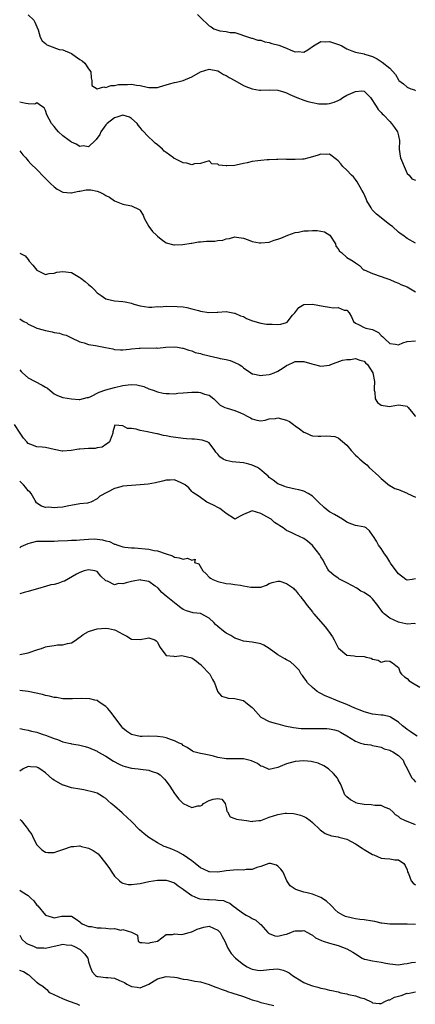
# Model space of a CAD drawing. Units: inches. Extents: x 2550000 to 2553000, y 1539000 to 1542000.
# Drawn here: x 2551637 to 2551729, y 1540736 to 1540965 of the extents above; entities that cross this region are included whole.
import ezdxf

# ---------------------------------------------------------------- set-up
doc = ezdxf.new("R2010")
doc.units = ezdxf.units.IN
doc.header["$MEASUREMENT"] = 0
doc.layers.add('LD25501539_2ft', color=52, linetype='Continuous')

msp = doc.modelspace()

# ---------------------------------------------------------------- linework, layer by layer
at = {"layer": 'LD25501539_2ft'}
for points, elevation in [([(2551639, 1540966.2), (2551640.25, 1540965), (2551640.5, 1540964.5), (2551641, 1540963.4), (2551641.26, 1540962.74), (2551641.77, 1540961), (2551642.19, 1540960.19), (2551643, 1540959.54), (2551643.27, 1540959.27), (2551643.93, 1540959), (2551646.18, 1540958.18), (2551647, 1540958.05), (2551649, 1540957.22), (2551649.38, 1540957), (2551651, 1540955.84), (2551651.53, 1540955.53), (2551652.13, 1540955), (2551653, 1540953.71), (2551653.54, 1540953), (2551653.61, 1540951.61), (2551653.78, 1540951), (2551653.77, 1540949.77), (2551655, 1540949.06), (2551656.52, 1540949.48), (2551657, 1540949.32), (2551658.21, 1540949.79), (2551659, 1540949.79), (2551659.97, 1540950.03), (2551661, 1540950.07), (2551662.07, 1540950.07), (2551663, 1540950.09), (2551664.11, 1540949.89), (2551665, 1540949.81), (2551666.59, 1540949.41), (2551667, 1540949.37), (2551668.68, 1540949.32), (2551669, 1540949.34), (2551669.46, 1540949.46), (2551671, 1540949.92), (2551671.81, 1540950.19), (2551673, 1540950.49), (2551673.44, 1540950.56), (2551675, 1540951), (2551677, 1540951.82), (2551678.99, 1540953.01), (2551681, 1540953.56), (2551683, 1540953.23), (2551683.43, 1540953), (2551684.36, 1540952.36), (2551685, 1540952.11), (2551685.64, 1540951.64), (2551686.98, 1540951), (2551689, 1540949.82), (2551689.56, 1540949.56), (2551690.99, 1540948.99), (2551692.71, 1540948.71), (2551693, 1540948.68), (2551695, 1540948.77), (2551697, 1540948.73), (2551698.31, 1540948.31), (2551699, 1540948.12), (2551699.74, 1540947.74), (2551701.39, 1540947), (2551703, 1540946.39), (2551703.91, 1540946.09), (2551705, 1540945.83), (2551706.47, 1540945.53), (2551708.46, 1540945.54), (2551709, 1540945.64), (2551710.06, 1540945.94), (2551711, 1540946.3), (2551711.45, 1540946.55), (2551712.08, 1540947), (2551713, 1540947.52), (2551713.91, 1540947.91), (2551715, 1540948.42), (2551716.53, 1540948.53), (2551717, 1540948.46), (2551717.76, 1540947.76), (2551718.49, 1540947), (2551719.86, 1540945), (2551720.26, 1540944.26), (2551721, 1540943.52), (2551721.24, 1540943.24), (2551721.53, 1540943), (2551723, 1540941.42), (2551723.35, 1540941), (2551724.05, 1540940.05), (2551724.77, 1540939), (2551725, 1540938.14), (2551725.23, 1540937), (2551725.17, 1540935), (2551725.38, 1540933.38), (2551725.47, 1540933), (2551725.92, 1540931.92), (2551726.36, 1540931), (2551727, 1540929.36), (2551727.5, 1540929), (2551728.14, 1540928.14), (2551729, 1540927.84)], 8302), ([(2551678.31, 1540966.31), (2551679.66, 1540965), (2551680.35, 1540964.35), (2551681, 1540963.67), (2551681.45, 1540963.45), (2551682.14, 1540963), (2551683, 1540962.65), (2551683.47, 1540962.53), (2551685, 1540962.38), (2551685.89, 1540962.11), (2551687, 1540962.14), (2551688.36, 1540961.64), (2551689, 1540961.44), (2551690.2, 1540961), (2551690.83, 1540960.83), (2551691, 1540960.82), (2551692.36, 1540960.36), (2551693, 1540960.34), (2551693.96, 1540959.96), (2551695, 1540959.8), (2551695.59, 1540959.59), (2551697.18, 1540959.18), (2551699, 1540958.48), (2551699.98, 1540958.02), (2551701, 1540957.64), (2551701.69, 1540957.69), (2551703, 1540957.57), (2551703.91, 1540958.09), (2551705.23, 1540959), (2551707, 1540960), (2551707.98, 1540959.98), (2551709, 1540960.06), (2551711.28, 1540959.28), (2551711.86, 1540959), (2551713, 1540958.34), (2551714.16, 1540957.84), (2551715, 1540957.51), (2551717, 1540957.16), (2551717.12, 1540957.12), (2551717.42, 1540957), (2551719, 1540956.57), (2551720.03, 1540956.03), (2551721.23, 1540955.23), (2551723, 1540953.79), (2551724.33, 1540952.33), (2551725, 1540951.1), (2551725.08, 1540951), (2551726.21, 1540950.21), (2551727, 1540949.38), (2551727.88, 1540949), (2551728.76, 1540948.76), (2551729, 1540948.55)], 8300), ([(2551729, 1540913.15), (2551727, 1540914.22), (2551726.04, 1540915), (2551725.43, 1540915.43), (2551725, 1540915.7), (2551723.59, 1540917), (2551723, 1540917.46), (2551721, 1540919.09), (2551719.87, 1540919.87), (2551719, 1540920.81), (2551718.88, 1540920.88), (2551718.63, 1540921.37), (2551717.69, 1540923), (2551717.5, 1540923.5), (2551716.89, 1540924.89), (2551716.53, 1540925.47), (2551715.44, 1540927.44), (2551715, 1540927.93), (2551714.55, 1540928.55), (2551714.08, 1540929), (2551713, 1540930.12), (2551712.11, 1540931), (2551711.58, 1540931.58), (2551711, 1540932.29), (2551710.61, 1540932.61), (2551709, 1540933.82), (2551708.2, 1540933.8), (2551707, 1540933.88), (2551706.35, 1540933.65), (2551705, 1540933.24), (2551704.17, 1540933), (2551703, 1540932.71), (2551702.71, 1540932.71), (2551701, 1540932.58), (2551700.63, 1540932.63), (2551699, 1540932.64), (2551698.68, 1540932.68), (2551697, 1540932.62), (2551696.64, 1540932.64), (2551695, 1540932.52), (2551694.51, 1540932.51), (2551693, 1540932.4), (2551692.3, 1540932.3), (2551691, 1540932.15), (2551689.82, 1540931.82), (2551689, 1540931.67), (2551687.26, 1540931.26), (2551687, 1540931.24), (2551685.13, 1540931.13), (2551685, 1540931.16), (2551683.29, 1540931.29), (2551683, 1540931.56), (2551681.62, 1540931.62), (2551681, 1540932.3), (2551680.02, 1540932.02), (2551679, 1540931.64), (2551677.62, 1540931.62), (2551677, 1540931.36), (2551675.8, 1540931.79), (2551675, 1540931.82), (2551673, 1540932.8), (2551672.87, 1540932.87), (2551672.75, 1540933), (2551671, 1540934.25), (2551670.58, 1540934.58), (2551670.2, 1540935), (2551669, 1540936), (2551668.44, 1540936.44), (2551667.89, 1540937), (2551667, 1540937.77), (2551665.43, 1540939.43), (2551665, 1540940.02), (2551664.56, 1540940.56), (2551664.27, 1540941), (2551663, 1540942.17), (2551662.48, 1540942.48), (2551661, 1540942.89), (2551659.58, 1540942.42), (2551659, 1540942.32), (2551657.29, 1540941), (2551657, 1540940.64), (2551655.82, 1540939), (2551655.61, 1540938.39), (2551654.78, 1540937.22), (2551654.51, 1540937), (2551653, 1540935.55), (2551651.76, 1540935.76), (2551651, 1540935.65), (2551650.14, 1540936.14), (2551649, 1540936.63), (2551648.79, 1540936.79), (2551648.53, 1540937), (2551647, 1540938.1), (2551646.04, 1540939), (2551645.54, 1540939.54), (2551645, 1540940.3), (2551644.4, 1540941), (2551643.3, 1540943), (2551643, 1540943.98), (2551642.65, 1540944.65), (2551642.05, 1540945), (2551641, 1540945.78), (2551640.52, 1540945.48), (2551639, 1540945.53), (2551638.39, 1540945.61), (2551637, 1540945.95)], 8304), ([(2551637, 1540934.62), (2551637.71, 1540933.71), (2551638.39, 1540933), (2551638.66, 1540932.66), (2551639, 1540932.32), (2551639.62, 1540931.62), (2551641, 1540930.25), (2551642.59, 1540928.59), (2551643, 1540928.21), (2551643.59, 1540927.59), (2551644.17, 1540927), (2551645, 1540926.28), (2551645.7, 1540925.7), (2551647, 1540925.04), (2551648.85, 1540924.85), (2551649, 1540924.87), (2551649.67, 1540925), (2551650.73, 1540925.27), (2551651, 1540925.27), (2551652.46, 1540925.54), (2551653, 1540925.57), (2551653.52, 1540925.52), (2551655, 1540925.26), (2551655.6, 1540925), (2551656.56, 1540924.56), (2551657, 1540924.25), (2551657.85, 1540923.85), (2551659, 1540923.03), (2551661, 1540922.21), (2551663, 1540921.82), (2551664.74, 1540921), (2551664.89, 1540920.89), (2551665, 1540920.76), (2551665.66, 1540919.66), (2551665.95, 1540919), (2551667, 1540917), (2551667.85, 1540915.85), (2551668.78, 1540915), (2551669, 1540914.76), (2551669.89, 1540914.11), (2551671, 1540913.25), (2551672.81, 1540912.81), (2551673, 1540912.8), (2551674.88, 1540912.88), (2551676.82, 1540913.18), (2551677, 1540913.18), (2551678.55, 1540913.45), (2551679, 1540913.46), (2551680.4, 1540913.6), (2551681, 1540913.64), (2551682.35, 1540913.65), (2551683, 1540913.77), (2551684.16, 1540913.84), (2551685, 1540914.15), (2551685.76, 1540914.24), (2551687, 1540914.65), (2551687.41, 1540914.59), (2551689, 1540914.3), (2551690.06, 1540913.94), (2551691, 1540913.53), (2551692.73, 1540913.27), (2551693, 1540913.21), (2551695, 1540913.43), (2551696.16, 1540913.84), (2551697, 1540914.07), (2551697.64, 1540914.36), (2551699.33, 1540915), (2551701, 1540915.66), (2551701.75, 1540915.75), (2551703, 1540916.02), (2551704.05, 1540916.05), (2551705, 1540916.11), (2551706.09, 1540916.09), (2551707, 1540915.97), (2551707.79, 1540915.79), (2551709.03, 1540915.03), (2551710.37, 1540913), (2551710.49, 1540912.49), (2551711, 1540911.87), (2551711.33, 1540911.33), (2551711.77, 1540911), (2551713, 1540909.87), (2551714.45, 1540909), (2551715, 1540908.6), (2551715.96, 1540907.96), (2551716.92, 1540907), (2551717, 1540906.95), (2551719, 1540906.08), (2551721, 1540905.44), (2551722.1, 1540905), (2551723, 1540904.7), (2551724.15, 1540904.15), (2551725, 1540903.85), (2551725.57, 1540903.57), (2551727, 1540903), (2551729, 1540901.82)], 8306), ([(2551637, 1540910.84), (2551638.26, 1540910.26), (2551639, 1540909.4), (2551639.23, 1540909), (2551640.07, 1540908.07), (2551641, 1540906.92), (2551641.15, 1540906.85), (2551643, 1540905.88), (2551643.88, 1540906.12), (2551645, 1540906.19), (2551645.61, 1540906.39), (2551647, 1540906.61), (2551649, 1540906.36), (2551650.59, 1540905.41), (2551651, 1540905.2), (2551651.22, 1540905), (2551652.25, 1540904.25), (2551653, 1540903.54), (2551653.33, 1540903.33), (2551653.66, 1540903), (2551654.36, 1540902.36), (2551655, 1540901.65), (2551655.95, 1540901), (2551657, 1540900.24), (2551659, 1540899.73), (2551661, 1540899.6), (2551661.53, 1540899.53), (2551663, 1540899.21), (2551663.55, 1540899), (2551665, 1540898.6), (2551667, 1540898.31), (2551667.68, 1540898.32), (2551669, 1540898.41), (2551669.6, 1540898.4), (2551671, 1540898.5), (2551673.55, 1540898.45), (2551675, 1540898.34), (2551675.82, 1540898.18), (2551677, 1540897.93), (2551678.51, 1540897.49), (2551679, 1540897.37), (2551680.97, 1540897.03), (2551682.9, 1540897.1), (2551683, 1540897.12), (2551685, 1540897.26), (2551686.92, 1540896.92), (2551687, 1540896.91), (2551688.29, 1540896.29), (2551689, 1540896.09), (2551689.69, 1540895.69), (2551691.12, 1540895.12), (2551693, 1540894.59), (2551694.35, 1540894.35), (2551695.65, 1540894.35), (2551697, 1540894.28), (2551697.64, 1540894.36), (2551699, 1540894.76), (2551699.17, 1540894.83), (2551700.42, 1540896.42), (2551700.9, 1540897), (2551701.82, 1540898.18), (2551703, 1540898.92), (2551703.06, 1540898.94), (2551705.04, 1540898.96), (2551707.5, 1540898.5), (2551709, 1540898.31), (2551709.85, 1540898.15), (2551711, 1540898.18), (2551712.38, 1540897.62), (2551713, 1540897.56), (2551713.57, 1540897), (2551714.08, 1540896.08), (2551714.57, 1540895), (2551715, 1540894.54), (2551715.72, 1540894.28), (2551717, 1540893.59), (2551717.45, 1540893.45), (2551719, 1540893.07), (2551720.39, 1540892.39), (2551721, 1540891.71), (2551721.4, 1540891.4), (2551721.74, 1540891), (2551723, 1540889.84), (2551724.3, 1540889.7), (2551725, 1540889.58), (2551725.99, 1540890.01), (2551727, 1540890.32), (2551729, 1540890.48)], 8308), ([(2551637, 1540895.56), (2551637.37, 1540895.37), (2551637.97, 1540895), (2551638.62, 1540894.62), (2551639, 1540894.37), (2551640.22, 1540893.78), (2551641, 1540893.43), (2551642.44, 1540893), (2551643, 1540892.84), (2551644.55, 1540892.55), (2551645, 1540892.44), (2551646.26, 1540892.26), (2551647, 1540891.98), (2551647.8, 1540891.8), (2551649, 1540891.19), (2551649.34, 1540891), (2551650.47, 1540890.47), (2551651, 1540890.27), (2551651.97, 1540890.03), (2551653, 1540889.65), (2551654.61, 1540889.39), (2551656.96, 1540888.96), (2551658.63, 1540888.63), (2551659, 1540888.49), (2551660.39, 1540888.39), (2551661, 1540888.38), (2551662.5, 1540888.5), (2551663, 1540888.61), (2551664.74, 1540888.74), (2551665, 1540888.78), (2551668.81, 1540888.81), (2551669, 1540888.79), (2551670.98, 1540888.98), (2551673, 1540889.1), (2551673.68, 1540889), (2551674.8, 1540888.8), (2551675, 1540888.79), (2551676.28, 1540888.27), (2551677, 1540888.15), (2551677.79, 1540887.79), (2551679, 1540887.52), (2551679.38, 1540887.38), (2551681, 1540886.99), (2551683, 1540886.54), (2551683.61, 1540886.39), (2551685, 1540886.11), (2551685.9, 1540885.9), (2551687, 1540885.44), (2551687.99, 1540885), (2551688.62, 1540884.62), (2551689, 1540884.21), (2551690.68, 1540883), (2551691, 1540882.81), (2551691.2, 1540882.8), (2551693, 1540882.38), (2551693.5, 1540882.5), (2551695, 1540882.61), (2551695.31, 1540882.69), (2551696.11, 1540883), (2551697, 1540883.39), (2551698.23, 1540884.23), (2551699, 1540884.73), (2551699.51, 1540885), (2551700.53, 1540885.47), (2551701, 1540885.66), (2551701.69, 1540885.69), (2551703, 1540885.68), (2551704.86, 1540885.14), (2551705.46, 1540885), (2551706.67, 1540884.67), (2551707, 1540884.56), (2551709, 1540884.84), (2551709.31, 1540885), (2551712.01, 1540885.99), (2551713, 1540886.12), (2551713.84, 1540886.16), (2551715, 1540886.35), (2551716.06, 1540885.94), (2551717, 1540885.74), (2551717.38, 1540885.38), (2551717.82, 1540885), (2551719.07, 1540883), (2551719.47, 1540881), (2551719.37, 1540879.37), (2551719.39, 1540879), (2551719.49, 1540878.51), (2551719.56, 1540877), (2551720.14, 1540876.14), (2551721, 1540875.53), (2551721.47, 1540875.47), (2551723, 1540875.2), (2551723.31, 1540875.31), (2551725, 1540875.57), (2551725.52, 1540875.52), (2551727, 1540875.29), (2551727.12, 1540875.12), (2551727.24, 1540875), (2551728.34, 1540873.66), (2551728.86, 1540873), (2551728.93, 1540872.93)], 8310), ([(2551637, 1540883.76), (2551637.37, 1540883.37), (2551637.69, 1540883), (2551639, 1540881.87), (2551640.61, 1540881), (2551642.2, 1540880.2), (2551643, 1540879.68), (2551643.45, 1540879.45), (2551644.03, 1540879), (2551645, 1540878.16), (2551645.77, 1540877.77), (2551647, 1540877.27), (2551649, 1540876.99), (2551650.85, 1540876.85), (2551651, 1540876.85), (2551652.69, 1540877.31), (2551653, 1540877.33), (2551653.56, 1540877.56), (2551655.44, 1540878.56), (2551657, 1540879.1), (2551659, 1540879.61), (2551661, 1540880.06), (2551662.24, 1540880.24), (2551663, 1540880.31), (2551664.21, 1540880.21), (2551665.83, 1540879.83), (2551667, 1540879.3), (2551667.24, 1540879.24), (2551667.99, 1540879), (2551669, 1540878.62), (2551670.34, 1540878.34), (2551671, 1540878.22), (2551671.75, 1540878.25), (2551673, 1540878.14), (2551673.71, 1540878.29), (2551675, 1540878.36), (2551677, 1540878.56), (2551678.56, 1540878.56), (2551679, 1540878.48), (2551679.96, 1540878.04), (2551681, 1540877.83), (2551682.09, 1540877), (2551682.55, 1540876.55), (2551683, 1540876.08), (2551683.56, 1540875.56), (2551684.7, 1540875), (2551685.18, 1540874.82), (2551687, 1540874.32), (2551688.27, 1540873.73), (2551689, 1540873.44), (2551689.87, 1540873), (2551690.59, 1540872.59), (2551691, 1540872.33), (2551692.07, 1540872.07), (2551693, 1540871.89), (2551694.05, 1540872.05), (2551695, 1540872.31), (2551696.43, 1540872.43), (2551697, 1540872.56), (2551699, 1540872.06), (2551699.71, 1540871.71), (2551700.6, 1540871), (2551701, 1540870.71), (2551702.03, 1540870.03), (2551703, 1540869.25), (2551703.64, 1540869), (2551704.57, 1540868.57), (2551705, 1540868.43), (2551706.32, 1540868.32), (2551707, 1540868.29), (2551708.37, 1540868.37), (2551710.21, 1540868.21), (2551711, 1540867.95), (2551713, 1540866.2), (2551714.01, 1540865), (2551715, 1540863.93), (2551715.51, 1540863.51), (2551716.01, 1540863), (2551717, 1540862.09), (2551717.62, 1540861.62), (2551718.22, 1540861), (2551720.46, 1540859), (2551721, 1540858.45), (2551722.89, 1540856.89), (2551723, 1540856.85), (2551724.16, 1540856.16), (2551725, 1540855.93), (2551727.05, 1540855.05), (2551727.1, 1540855), (2551729, 1540854.17)], 8312), ([(2551729, 1540835.16), (2551728.17, 1540835), (2551727, 1540834.83), (2551726.71, 1540835), (2551725, 1540836.32), (2551724.49, 1540837), (2551723.16, 1540838.84), (2551723, 1540839.09), (2551722.31, 1540840.31), (2551721.75, 1540841), (2551721, 1540842.22), (2551720.36, 1540843), (2551719.94, 1540843.94), (2551719.17, 1540845), (2551719, 1540845.28), (2551718.3, 1540846.3), (2551717.54, 1540847), (2551717.17, 1540847.17), (2551715.5, 1540847.5), (2551715, 1540847.57), (2551713.94, 1540847.94), (2551713, 1540848.32), (2551711.98, 1540849), (2551710.12, 1540850.12), (2551709, 1540850.77), (2551708.67, 1540851), (2551707.75, 1540851.75), (2551706.39, 1540853), (2551705, 1540854.4), (2551704.05, 1540855), (2551703, 1540855.57), (2551701.82, 1540855.82), (2551701, 1540856.02), (2551699, 1540856.43), (2551698.59, 1540856.59), (2551697.57, 1540857), (2551697, 1540857.27), (2551695.9, 1540858.1), (2551695, 1540858.75), (2551694.74, 1540859), (2551693.81, 1540859.81), (2551692.73, 1540860.73), (2551692.28, 1540861), (2551691, 1540861.61), (2551690.21, 1540861.79), (2551689, 1540862.11), (2551686.38, 1540862.38), (2551685, 1540862.67), (2551684.31, 1540863), (2551683.5, 1540863.5), (2551683, 1540864.14), (2551682.61, 1540864.61), (2551682.36, 1540865), (2551681, 1540866.75), (2551680.55, 1540867), (2551679.4, 1540867.4), (2551677.6, 1540867.6), (2551677, 1540867.6), (2551675.72, 1540867.72), (2551675, 1540867.74), (2551672.14, 1540868.14), (2551671, 1540868.42), (2551670.44, 1540868.44), (2551669, 1540868.84), (2551668.84, 1540868.84), (2551667, 1540869.24), (2551666.67, 1540869.33), (2551665, 1540869.64), (2551664.07, 1540869.93), (2551663, 1540870.1), (2551662.08, 1540870.08), (2551661, 1540870.71), (2551659.11, 1540870.89), (2551659, 1540870.67), (2551658.65, 1540869.35), (2551658.64, 1540869), (2551658.37, 1540868.37), (2551657.83, 1540867), (2551657.41, 1540866.59), (2551657, 1540866.37), (2551656.2, 1540865.8), (2551655, 1540865.62), (2551654.52, 1540865.48), (2551653, 1540865.42), (2551651, 1540865.26), (2551650.73, 1540865.27), (2551648.98, 1540864.98), (2551647, 1540864.85), (2551646.86, 1540864.86), (2551645, 1540865.23), (2551643, 1540865.68), (2551642.21, 1540865.79), (2551641, 1540865.83), (2551639.58, 1540866.42), (2551639, 1540866.59), (2551638.67, 1540867), (2551637.89, 1540867.89), (2551637.11, 1540869), (2551635.82, 1540871)], 8314), ([(2551729, 1540824.69), (2551728.78, 1540824.78), (2551727, 1540824.6), (2551726.71, 1540824.71), (2551725.31, 1540825), (2551725, 1540825.09), (2551723, 1540826.03), (2551721.72, 1540827), (2551721.36, 1540827.36), (2551721, 1540827.89), (2551720.5, 1540828.5), (2551720.2, 1540829), (2551719, 1540830.54), (2551718.74, 1540830.74), (2551718.5, 1540831), (2551717, 1540831.97), (2551716.29, 1540832.29), (2551715.36, 1540833), (2551713, 1540834.21), (2551711.49, 1540835), (2551711.18, 1540835.18), (2551711, 1540835.32), (2551710.02, 1540836.02), (2551709, 1540836.84), (2551708.84, 1540837), (2551708.62, 1540837.38), (2551707.76, 1540839), (2551707.53, 1540839.53), (2551707, 1540840.28), (2551706.76, 1540840.76), (2551705, 1540842.93), (2551703.89, 1540843.89), (2551703, 1540844.54), (2551702.04, 1540845), (2551701, 1540845.46), (2551700.09, 1540845.91), (2551699, 1540846.41), (2551698.2, 1540847), (2551697.45, 1540847.45), (2551697, 1540847.76), (2551696.24, 1540848.24), (2551695.39, 1540849), (2551694.41, 1540849.59), (2551693, 1540850.36), (2551691, 1540851), (2551689, 1540850.09), (2551688.24, 1540849.76), (2551687, 1540849.05), (2551686.89, 1540849.11), (2551685, 1540850.33), (2551684.16, 1540851), (2551683.5, 1540851.5), (2551683, 1540851.74), (2551682.2, 1540852.2), (2551681, 1540852.78), (2551680.46, 1540853), (2551679, 1540854.04), (2551678.48, 1540854.48), (2551677.24, 1540855.24), (2551677, 1540855.43), (2551676.29, 1540856.29), (2551675.45, 1540857), (2551675, 1540857.28), (2551674.54, 1540857.46), (2551673, 1540858.17), (2551671.93, 1540858.07), (2551671, 1540858.07), (2551670.17, 1540857.83), (2551668.56, 1540857.44), (2551666.86, 1540857.14), (2551664.98, 1540856.98), (2551663, 1540856.87), (2551661, 1540856.67), (2551660.51, 1540856.51), (2551659, 1540856.13), (2551655.64, 1540854.36), (2551655, 1540853.75), (2551653.52, 1540853), (2551653, 1540852.81), (2551652.75, 1540852.75), (2551651, 1540852.56), (2551648.03, 1540852.03), (2551647, 1540851.79), (2551645.76, 1540851.76), (2551645, 1540851.65), (2551643.79, 1540851.79), (2551643, 1540851.78), (2551642.08, 1540852.08), (2551641, 1540852.73), (2551640.86, 1540852.86), (2551640.83, 1540853), (2551640.62, 1540853.38), (2551639.65, 1540855), (2551639.37, 1540855.37), (2551639, 1540855.65), (2551638.42, 1540856.42), (2551637.88, 1540857), (2551637, 1540857.86)], 8316), ([(2551637, 1540842.38), (2551637.34, 1540842.66), (2551639, 1540843.4), (2551639.5, 1540843.5), (2551641, 1540843.93), (2551643.94, 1540843.94), (2551645, 1540843.89), (2551645.97, 1540843.97), (2551648.07, 1540844.07), (2551649, 1540844.15), (2551650.18, 1540844.18), (2551651, 1540844.26), (2551653, 1540844.42), (2551654.45, 1540844.45), (2551655, 1540844.42), (2551656.26, 1540844.26), (2551657, 1540844.02), (2551657.84, 1540843.84), (2551659, 1540843.26), (2551659.21, 1540843.21), (2551659.8, 1540843), (2551661, 1540842.6), (2551661.44, 1540842.56), (2551663, 1540842.35), (2551663.64, 1540842.36), (2551667, 1540842.04), (2551668.24, 1540841.76), (2551669, 1540841.68), (2551671, 1540840.98), (2551672.49, 1540840.49), (2551673, 1540840.18), (2551674.07, 1540840.07), (2551675, 1540839.7), (2551675.98, 1540839.98), (2551677, 1540839.52), (2551677.75, 1540839.75), (2551677.63, 1540839), (2551678.66, 1540838.66), (2551679.53, 1540837), (2551680.31, 1540836.31), (2551681, 1540835.57), (2551681.32, 1540835.32), (2551681.9, 1540835), (2551683, 1540834.52), (2551685, 1540834.12), (2551686.02, 1540833.98), (2551687, 1540833.88), (2551688.34, 1540833.66), (2551689, 1540833.58), (2551690.73, 1540833.27), (2551691, 1540833.24), (2551692.79, 1540833.21), (2551693, 1540833.25), (2551694.32, 1540833.68), (2551695, 1540834.05), (2551695.67, 1540834.33), (2551697, 1540834.65), (2551697.41, 1540834.59), (2551699, 1540834.07), (2551700.58, 1540833), (2551700.77, 1540832.77), (2551701, 1540832.61), (2551701.68, 1540831.68), (2551702.33, 1540831), (2551702.57, 1540830.57), (2551703, 1540830.07), (2551703.79, 1540829), (2551705, 1540827.48), (2551705.2, 1540827.2), (2551705.31, 1540827), (2551707.98, 1540823.98), (2551708.77, 1540823), (2551709.67, 1540821.67), (2551710.07, 1540821), (2551710.36, 1540820.36), (2551711, 1540819.17), (2551711.07, 1540819.07), (2551713, 1540817.42), (2551714.72, 1540817.28), (2551715, 1540817.22), (2551717, 1540817.1), (2551717.53, 1540817), (2551718.7, 1540816.7), (2551719, 1540816.49), (2551720.29, 1540816.29), (2551721, 1540815.8), (2551722.14, 1540816.14), (2551723, 1540816.07), (2551723.64, 1540815.64), (2551724.36, 1540815), (2551725, 1540814.55), (2551725.4, 1540813.4), (2551725.72, 1540813), (2551726.43, 1540812.43), (2551727, 1540812.04), (2551727.5, 1540811.5), (2551728.29, 1540811), (2551730, 1540810)], 8318), ([(2551729.38, 1540798.62), (2551728.76, 1540799), (2551727.73, 1540799.73), (2551727, 1540800.13), (2551726.54, 1540800.54), (2551725.94, 1540801), (2551725, 1540801.87), (2551723.19, 1540803), (2551723.08, 1540803.08), (2551721.48, 1540803.48), (2551721, 1540803.51), (2551719.66, 1540803.66), (2551719, 1540803.72), (2551717, 1540804.27), (2551716.51, 1540804.51), (2551714.89, 1540805.11), (2551713, 1540805.96), (2551711, 1540806.78), (2551710.42, 1540807), (2551709, 1540807.63), (2551708, 1540808), (2551707, 1540808.51), (2551706.66, 1540808.66), (2551706.13, 1540809), (2551705, 1540809.88), (2551703.85, 1540811), (2551703.53, 1540811.53), (2551703, 1540812.22), (2551702.69, 1540812.69), (2551702.37, 1540813), (2551701.95, 1540813.95), (2551701, 1540814.9), (2551700.87, 1540815), (2551699.91, 1540815.91), (2551699, 1540816.33), (2551698.59, 1540816.59), (2551697, 1540817.51), (2551695, 1540819), (2551693.72, 1540819.72), (2551693, 1540820.09), (2551692.23, 1540820.23), (2551691, 1540820.43), (2551689, 1540820.65), (2551688.15, 1540821), (2551687, 1540821.4), (2551686.02, 1540822.02), (2551685, 1540822.52), (2551684.36, 1540823), (2551683, 1540824.1), (2551682.53, 1540824.53), (2551682.08, 1540825), (2551681, 1540825.99), (2551679.19, 1540827), (2551679, 1540827.08), (2551677.3, 1540827.3), (2551675.74, 1540827.74), (2551675, 1540828.02), (2551674.46, 1540828.46), (2551673.78, 1540829), (2551673, 1540829.56), (2551671, 1540831.16), (2551670.01, 1540832.01), (2551669.19, 1540833), (2551669, 1540833.17), (2551668.5, 1540833.5), (2551667, 1540834.55), (2551665.13, 1540834.87), (2551665, 1540834.91), (2551663.4, 1540834.6), (2551663, 1540834.56), (2551661.73, 1540834.27), (2551661, 1540834.03), (2551659.94, 1540834.06), (2551659, 1540833.77), (2551657.4, 1540834.6), (2551657, 1540834.67), (2551655.82, 1540835.82), (2551655, 1540836.84), (2551654.49, 1540837), (2551653, 1540837.24), (2551651.96, 1540837), (2551651, 1540836.63), (2551650.23, 1540836.23), (2551647.4, 1540834.6), (2551647, 1540834.51), (2551645.88, 1540834.12), (2551645, 1540833.85), (2551644.22, 1540833.78), (2551643, 1540833.36), (2551642.66, 1540833.34), (2551641.65, 1540833), (2551640.79, 1540832.79), (2551639, 1540832.23), (2551638.01, 1540832.01), (2551637, 1540831.7)], 8320), ([(2551637, 1540817.6), (2551638.19, 1540817.81), (2551639, 1540817.99), (2551641.24, 1540818.76), (2551642.03, 1540819), (2551643, 1540819.33), (2551643.42, 1540819.42), (2551645, 1540819.71), (2551645.81, 1540819.81), (2551647, 1540819.86), (2551648.14, 1540820.14), (2551649, 1540820.27), (2551650.13, 1540821), (2551650.59, 1540821.41), (2551651, 1540821.59), (2551651.74, 1540822.26), (2551653, 1540822.91), (2551653.21, 1540823), (2551655, 1540823.52), (2551657, 1540823.68), (2551657.6, 1540823.6), (2551659, 1540823.31), (2551659.25, 1540823.25), (2551661, 1540822.29), (2551661.88, 1540821.88), (2551663, 1540821.14), (2551665, 1540821.08), (2551666.6, 1540821.4), (2551667, 1540821.45), (2551668.39, 1540821), (2551668.73, 1540820.73), (2551669, 1540820.48), (2551669.47, 1540819.47), (2551669.83, 1540819), (2551671, 1540817.33), (2551672.83, 1540817.17), (2551673, 1540817.09), (2551674.66, 1540817.34), (2551675, 1540817.31), (2551677, 1540816.83), (2551678.07, 1540816.07), (2551679, 1540815.28), (2551679.15, 1540815.15), (2551679.26, 1540815), (2551681.17, 1540813), (2551681.78, 1540811.78), (2551682.29, 1540811), (2551682.97, 1540809.03), (2551682.97, 1540808.97), (2551683.9, 1540807.9), (2551685, 1540807.61), (2551685.46, 1540807.46), (2551687, 1540807.34), (2551688.65, 1540807), (2551689, 1540806.91), (2551689.57, 1540806.43), (2551691, 1540805.29), (2551691.22, 1540805), (2551693, 1540803.05), (2551693.06, 1540803), (2551695, 1540802.03), (2551696.36, 1540801.64), (2551697, 1540801.49), (2551698.62, 1540801), (2551700.6, 1540800.6), (2551702.42, 1540800.42), (2551704.39, 1540800.39), (2551706.41, 1540800.41), (2551708.38, 1540800.38), (2551709, 1540800.34), (2551710.11, 1540800.11), (2551711, 1540799.85), (2551711.56, 1540799.56), (2551713, 1540798.69), (2551715, 1540797.41), (2551716.22, 1540797), (2551716.82, 1540796.82), (2551717, 1540796.75), (2551718.58, 1540796.58), (2551719, 1540796.41), (2551720.22, 1540796.22), (2551721, 1540796.04), (2551721.67, 1540795.67), (2551723, 1540795.39), (2551723.22, 1540795.22), (2551723.73, 1540795), (2551725, 1540794.13), (2551726.06, 1540793), (2551726.32, 1540792.32), (2551727.09, 1540790.91), (2551728.07, 1540789), (2551728.53, 1540788.53), (2551729, 1540787.9)], 8322), ([(2551729, 1540777.98), (2551726.51, 1540779), (2551725.47, 1540779.47), (2551725, 1540779.94), (2551724.32, 1540780.32), (2551723.66, 1540781), (2551723, 1540781.63), (2551721.94, 1540782.06), (2551721, 1540782.48), (2551719.48, 1540782.52), (2551718.66, 1540782.66), (2551717, 1540782.73), (2551715.65, 1540783), (2551715.12, 1540783.12), (2551715, 1540783.17), (2551713.83, 1540783.83), (2551713, 1540784.5), (2551712.58, 1540785), (2551711.76, 1540787), (2551711.56, 1540787.56), (2551711, 1540788.46), (2551710.83, 1540788.83), (2551709.94, 1540789.94), (2551708.72, 1540791), (2551707.7, 1540791.7), (2551706.32, 1540792.32), (2551705, 1540792.68), (2551704.73, 1540792.73), (2551703, 1540792.87), (2551701, 1540792.7), (2551699, 1540792.17), (2551697.53, 1540791.53), (2551697, 1540791.35), (2551695, 1540790.88), (2551693.53, 1540791.53), (2551693, 1540791.67), (2551692.26, 1540792.26), (2551690.84, 1540792.84), (2551689, 1540793.34), (2551686.62, 1540793.38), (2551685, 1540793.33), (2551683, 1540793.69), (2551682.06, 1540793.94), (2551681, 1540794.2), (2551679.47, 1540794.53), (2551679, 1540794.59), (2551677.49, 1540795), (2551677.12, 1540795.12), (2551675.94, 1540795.94), (2551675, 1540796.47), (2551674.72, 1540796.72), (2551674.02, 1540797), (2551673, 1540797.55), (2551672.27, 1540797.73), (2551671, 1540798.21), (2551670.34, 1540798.34), (2551669, 1540798.56), (2551667, 1540798.59), (2551665.46, 1540798.54), (2551665, 1540798.56), (2551662.98, 1540798.98), (2551661.79, 1540799.79), (2551661, 1540800.48), (2551660.75, 1540800.75), (2551660.57, 1540801), (2551658.21, 1540804.21), (2551657.45, 1540805), (2551657, 1540805.52), (2551655.49, 1540806.51), (2551655, 1540806.86), (2551654.9, 1540806.9), (2551654.42, 1540807), (2551653.3, 1540807.3), (2551651.35, 1540807.35), (2551649.26, 1540807.26), (2551647.29, 1540807.29), (2551647, 1540807.31), (2551645.57, 1540807.57), (2551645, 1540807.6), (2551643.93, 1540807.93), (2551643, 1540808.04), (2551642.27, 1540808.27), (2551639, 1540809), (2551637, 1540809.25)], 8324), ([(2551637, 1540800.42), (2551638.15, 1540800.15), (2551639, 1540799.98), (2551639.77, 1540799.77), (2551641, 1540799.52), (2551641.37, 1540799.37), (2551642.42, 1540799), (2551643, 1540798.84), (2551645, 1540798.05), (2551645.81, 1540797.81), (2551647, 1540797.33), (2551648.43, 1540797), (2551648.89, 1540796.89), (2551649, 1540796.85), (2551650.6, 1540796.6), (2551651, 1540796.5), (2551652.22, 1540796.22), (2551653, 1540796), (2551655, 1540795.12), (2551655.17, 1540795), (2551657, 1540793.96), (2551658.82, 1540792.82), (2551660.11, 1540792.11), (2551661, 1540791.71), (2551661.53, 1540791.53), (2551663, 1540791.17), (2551664.5, 1540791), (2551665.09, 1540790.91), (2551667, 1540790.7), (2551667.55, 1540790.45), (2551669, 1540789.99), (2551669.62, 1540789.62), (2551670.27, 1540789), (2551670.62, 1540788.62), (2551671, 1540788.15), (2551671.87, 1540787), (2551673, 1540785.3), (2551673.22, 1540785), (2551673.94, 1540783.94), (2551675, 1540782.94), (2551677, 1540782.07), (2551678.42, 1540782.42), (2551679, 1540782.45), (2551679.41, 1540782.59), (2551679.68, 1540783), (2551681, 1540783.64), (2551681.97, 1540783.97), (2551683, 1540784.13), (2551683.95, 1540783.95), (2551684.77, 1540783), (2551685, 1540782.03), (2551685.15, 1540781.15), (2551685.25, 1540781), (2551685.87, 1540779.87), (2551687, 1540779.5), (2551687.35, 1540779.35), (2551689.08, 1540779.08), (2551689.67, 1540779), (2551691, 1540778.78), (2551691.18, 1540778.82), (2551692.54, 1540779), (2551693, 1540779.04), (2551695, 1540779.75), (2551697, 1540780.41), (2551698.68, 1540780.68), (2551699, 1540780.72), (2551700.65, 1540780.65), (2551701, 1540780.59), (2551702.27, 1540780.27), (2551703, 1540779.95), (2551703.62, 1540779.62), (2551704.49, 1540779), (2551705, 1540778.56), (2551706.81, 1540776.81), (2551708.01, 1540776.01), (2551709.46, 1540775.46), (2551711, 1540775.21), (2551711.15, 1540775.15), (2551713, 1540774.7), (2551715, 1540773.59), (2551716.58, 1540772.58), (2551717, 1540772.28), (2551717.83, 1540771.83), (2551719, 1540771.09), (2551719.27, 1540771), (2551721, 1540770.24), (2551721.82, 1540770.18), (2551723, 1540770.07), (2551724.16, 1540769.84), (2551725, 1540769.84), (2551726.25, 1540769), (2551726.55, 1540768.55), (2551727, 1540767.52), (2551727.12, 1540767.12), (2551727.33, 1540766.66), (2551727.95, 1540765), (2551728.43, 1540764.43), (2551729, 1540764.04)], 8326), ([(2551729, 1540754.82), (2551727, 1540754.96), (2551723, 1540754.92), (2551721.17, 1540755.17), (2551721, 1540755.18), (2551719.52, 1540755.52), (2551719, 1540755.61), (2551717, 1540755.91), (2551716.01, 1540756.01), (2551715, 1540756.17), (2551714.3, 1540756.3), (2551712.71, 1540756.71), (2551712.05, 1540757), (2551711, 1540757.63), (2551710.28, 1540758.28), (2551709.6, 1540759), (2551709.33, 1540759.33), (2551708.3, 1540760.3), (2551707, 1540761.14), (2551705, 1540761.89), (2551703.79, 1540762.21), (2551703, 1540762.38), (2551701.13, 1540763), (2551701.04, 1540763.04), (2551699.84, 1540763.84), (2551699.05, 1540765), (2551698.2, 1540767), (2551697.7, 1540767.71), (2551697, 1540768.43), (2551696.64, 1540768.64), (2551695.25, 1540769), (2551695, 1540769.04), (2551694.87, 1540769), (2551693, 1540768.3), (2551692.09, 1540768.09), (2551691, 1540767.64), (2551689.65, 1540767.65), (2551689, 1540767.51), (2551687.55, 1540767.55), (2551685, 1540767.28), (2551683.01, 1540767.01), (2551681.09, 1540767.09), (2551681, 1540767.11), (2551679.67, 1540767.67), (2551679, 1540768.04), (2551677.76, 1540769), (2551677, 1540769.64), (2551675.02, 1540771.02), (2551673.77, 1540771.77), (2551672.35, 1540772.35), (2551670.87, 1540772.87), (2551670.56, 1540773), (2551669, 1540773.8), (2551667, 1540775.08), (2551665.93, 1540775.93), (2551664.85, 1540776.85), (2551663, 1540778.77), (2551661, 1540780.66), (2551660.79, 1540780.79), (2551659, 1540782.34), (2551658.27, 1540783), (2551657.57, 1540783.57), (2551657, 1540784.15), (2551656.46, 1540784.46), (2551655.64, 1540785), (2551655, 1540785.34), (2551654.48, 1540785.52), (2551651.87, 1540786.13), (2551651, 1540786.27), (2551649, 1540786.64), (2551647.9, 1540787), (2551647.21, 1540787.21), (2551647, 1540787.26), (2551645, 1540788.41), (2551644.65, 1540788.65), (2551643, 1540790.07), (2551641.71, 1540791), (2551641.28, 1540791.28), (2551641, 1540791.43), (2551639.48, 1540791.48), (2551639, 1540791.53), (2551637.77, 1540791), (2551637, 1540790.46)], 8328), ([(2551637, 1540779.28), (2551637.18, 1540779.18), (2551637.34, 1540779), (2551638.47, 1540777.53), (2551638.95, 1540776.95), (2551639, 1540776.85), (2551639.79, 1540775.79), (2551640.11, 1540775), (2551641, 1540773.36), (2551641.34, 1540773), (2551642.18, 1540772.18), (2551643, 1540771.64), (2551643.57, 1540771.57), (2551645, 1540771.56), (2551645.85, 1540771.85), (2551647, 1540772.29), (2551649, 1540772.96), (2551649.6, 1540773), (2551650.88, 1540773.12), (2551651, 1540773.11), (2551651.35, 1540773), (2551652.68, 1540772.68), (2551653, 1540772.58), (2551654.06, 1540772.06), (2551655.24, 1540771.24), (2551657, 1540769.04), (2551657.88, 1540767.88), (2551658.39, 1540767), (2551659, 1540766.11), (2551660.2, 1540765), (2551660.63, 1540764.63), (2551661, 1540764.43), (2551662.17, 1540764.17), (2551663, 1540764.12), (2551664.29, 1540764.29), (2551665, 1540764.41), (2551667, 1540764.85), (2551669, 1540765.14), (2551671, 1540765.12), (2551671.54, 1540765), (2551673, 1540764.54), (2551673.81, 1540763.81), (2551675, 1540763.07), (2551675.07, 1540763), (2551677, 1540761.57), (2551678.41, 1540761), (2551678.85, 1540760.85), (2551680.65, 1540760.65), (2551681, 1540760.62), (2551682.57, 1540760.57), (2551683, 1540760.48), (2551684.39, 1540760.39), (2551685, 1540760.08), (2551685.81, 1540759.81), (2551686.75, 1540759), (2551686.92, 1540758.92), (2551687.62, 1540758.38), (2551689, 1540757.38), (2551689.65, 1540757), (2551690.55, 1540756.55), (2551691, 1540756.26), (2551691.84, 1540755.84), (2551692.83, 1540755), (2551693, 1540754.84), (2551694.67, 1540753), (2551694.82, 1540752.82), (2551695, 1540752.72), (2551696.25, 1540752.25), (2551697, 1540752.16), (2551698.52, 1540752.52), (2551699, 1540752.62), (2551700.03, 1540753), (2551700.72, 1540753.28), (2551701, 1540753.37), (2551702.6, 1540753.4), (2551703, 1540753.43), (2551703.88, 1540753), (2551704.58, 1540752.58), (2551705, 1540752.37), (2551705.75, 1540751.75), (2551707.1, 1540751.1), (2551707.48, 1540751), (2551709, 1540750.52), (2551710.18, 1540750.18), (2551711, 1540750), (2551713, 1540749.23), (2551714.41, 1540748.41), (2551715, 1540748.01), (2551716.61, 1540747), (2551717, 1540746.81), (2551717.22, 1540746.78), (2551719, 1540746.37), (2551721, 1540746.13), (2551722.1, 1540745.9), (2551723, 1540745.74), (2551725, 1540745.51), (2551726.28, 1540745.72), (2551727, 1540745.76), (2551728.02, 1540745.98), (2551729, 1540746.12)], 8330), ([(2551637, 1540762.8), (2551637.59, 1540762.41), (2551639, 1540761.56), (2551639.62, 1540761), (2551640.31, 1540760.31), (2551641, 1540759.33), (2551641.18, 1540759.18), (2551643, 1540757), (2551644.53, 1540756.54), (2551645, 1540756.37), (2551646.75, 1540756.75), (2551647, 1540756.79), (2551649, 1540756.77), (2551650.09, 1540756.09), (2551651, 1540755.46), (2551651.22, 1540755.22), (2551651.5, 1540755), (2551653, 1540754.39), (2551653.65, 1540754.35), (2551655, 1540754.06), (2551655.95, 1540754.05), (2551657, 1540753.99), (2551658.17, 1540753.83), (2551659, 1540753.88), (2551660.47, 1540753.53), (2551661, 1540753.7), (2551662.97, 1540753.03), (2551663, 1540753.06), (2551664.35, 1540752.35), (2551664.49, 1540751), (2551665, 1540750.66), (2551665.35, 1540750.65), (2551667, 1540750.5), (2551667.36, 1540750.64), (2551669.05, 1540751), (2551671, 1540752.56), (2551672.5, 1540752.5), (2551673, 1540752.7), (2551674.53, 1540752.53), (2551675, 1540752.61), (2551676.41, 1540753), (2551676.89, 1540753.11), (2551677, 1540753.11), (2551678.2, 1540753.8), (2551679.78, 1540754.22), (2551681, 1540754.43), (2551682.04, 1540753.96), (2551683, 1540753.56), (2551683.57, 1540753), (2551684.06, 1540752.06), (2551684.69, 1540751), (2551685.38, 1540749.38), (2551686.12, 1540748.12), (2551687.15, 1540747), (2551689, 1540745.52), (2551689.88, 1540745), (2551690.62, 1540744.62), (2551691, 1540744.49), (2551692.24, 1540744.24), (2551693, 1540744.15), (2551695, 1540744.4), (2551697, 1540744.55), (2551698.22, 1540744.22), (2551699, 1540743.93), (2551699.62, 1540743.62), (2551700.42, 1540743), (2551701, 1540742.6), (2551702.01, 1540742.01), (2551703, 1540741.4), (2551703.92, 1540741), (2551705, 1540740.59), (2551706.3, 1540740.3), (2551707, 1540740.03), (2551707.91, 1540739.91), (2551709, 1540739.6), (2551709.5, 1540739.5), (2551711, 1540739.17), (2551711.64, 1540739), (2551713, 1540738.71), (2551713.43, 1540738.57), (2551715, 1540738.26), (2551716.23, 1540737.77), (2551717, 1540737.65), (2551718.8, 1540736.8), (2551719, 1540736.66), (2551720.49, 1540736.49), (2551721, 1540736.5), (2551722.01, 1540737), (2551722.66, 1540737.34), (2551723, 1540737.37), (2551724.05, 1540737.95), (2551725.62, 1540738.38), (2551727, 1540738.86), (2551727.15, 1540738.85), (2551727.87, 1540739), (2551729, 1540739.2)], 8332), ([(2551637, 1540752.36), (2551637.47, 1540751.47), (2551638.48, 1540750.48), (2551639, 1540750.24), (2551640.2, 1540749.8), (2551641, 1540749.4), (2551642.6, 1540749.4), (2551643, 1540749.34), (2551644.33, 1540749.67), (2551645, 1540749.8), (2551646.07, 1540750.07), (2551647, 1540750.27), (2551647.85, 1540750.15), (2551649, 1540750.05), (2551649.72, 1540749.72), (2551651.06, 1540749), (2551652.07, 1540748.07), (2551652.82, 1540747), (2551653, 1540746.21), (2551653.36, 1540745), (2551653.82, 1540743.82), (2551654.61, 1540743), (2551654.84, 1540742.84), (2551655, 1540742.78), (2551655.21, 1540742.79), (2551657, 1540742.56), (2551657.47, 1540742.53), (2551659, 1540742.35), (2551660.19, 1540741.81), (2551661.34, 1540741.34), (2551661.87, 1540741), (2551662.63, 1540740.63), (2551663, 1540740.42), (2551664.29, 1540740.29), (2551665, 1540740.14), (2551667, 1540740.96), (2551668.24, 1540741.76), (2551669, 1540742.2), (2551671, 1540742.8), (2551673, 1540742.61), (2551673.49, 1540742.51), (2551675, 1540742.15), (2551675.97, 1540742.03), (2551677.7, 1540741.7), (2551679, 1540741.51), (2551681, 1540740.91), (2551682.36, 1540740.36), (2551683, 1540740.15), (2551683.81, 1540739.81), (2551685, 1540739.42), (2551685.31, 1540739.31), (2551686.29, 1540739), (2551687, 1540738.76), (2551687.33, 1540738.67), (2551689, 1540738.11), (2551691, 1540737.38), (2551692.27, 1540737), (2551693, 1540736.73), (2551694.44, 1540736.44), (2551696.01, 1540736.01)], 8334), ([(2551651, 1540736.06), (2551650.33, 1540736.33), (2551648.36, 1540737), (2551647, 1540737.54), (2551645, 1540738.49), (2551644.04, 1540739), (2551643.53, 1540739.53), (2551643, 1540739.87), (2551642.41, 1540740.41), (2551641.45, 1540741), (2551641, 1540741.38), (2551639.26, 1540743), (2551639.11, 1540743.11), (2551639, 1540743.15), (2551637.86, 1540743.86), (2551637, 1540744.18)], 8336)]:
    msp.add_lwpolyline(points, dxfattribs=dict(at, elevation=elevation))

doc.saveas('drawing.dxf')
